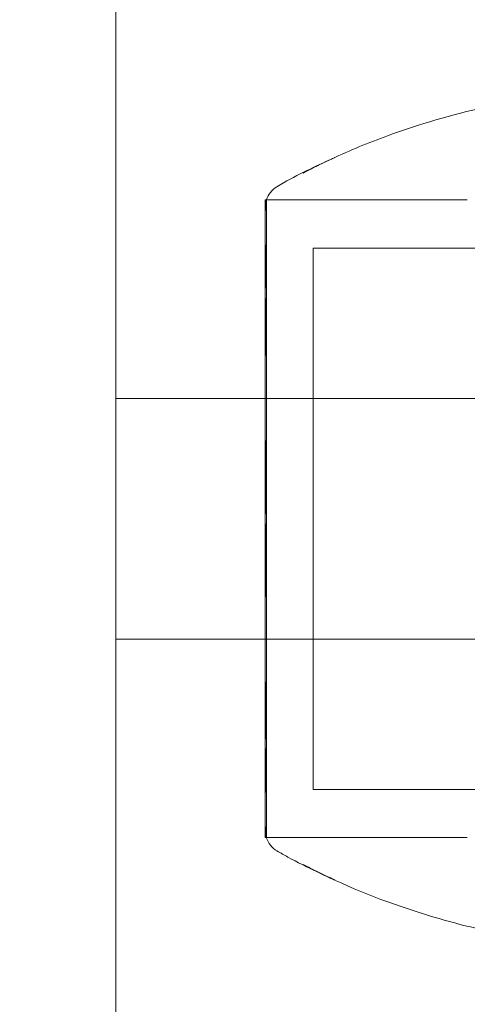
# Model space of a CAD drawing. Units: millimetres. Extents: x -1550 to 2556, y -1750 to 1750.
# Drawn here: x 927 to 946, y -20 to 21 of the extents above; entities that cross this region are included whole.
import ezdxf

# ---------------------------------------------------------------- set-up
doc = ezdxf.new("R2010")
doc.units = ezdxf.units.MM
doc.header["$MEASUREMENT"] = 0

msp = doc.modelspace()

# ---------------------------------------------------------------- linework, layer by layer
at = {"color": 0, "linetype": 'Continuous', "lineweight": 0}
for p, q in [((931, 40), (931, 5)), ((937.2, 13.25), (937.2, -11.725)), ((945.6, 13.25), (937.2, 13.25)), ((937.249, 13.25), (945.6, 13.25)), ((939.2, 11.25), (939.2, -9.955)), ((947.6, 11.25), (939.2, 11.25)), ((931, 5), (931, -5)), ((956.3, 5), (931, 5)), ((956.3, -5), (931, -5)), ((931, -5), (931, -40)), ((939.2, -9.955), (939.2, -11.25)), ((947.6, -11.25), (939.2, -11.25)), ((937.2, -11.725), (937.2, -13.25)), ((945.6, -13.25), (937.2, -13.25)), ((937.249, -13.25), (945.6, -13.25))]:
    msp.add_line(p, q, dxfattribs=at)
for centre, radius, start, end in [((1006, 0), 125, 74.45471, 285.54529), ((938.2, 12.941), 1, 120.5275, 162.0385), ((938.2, -12.941), 1, 197.9646, 239.4769)]:
    msp.add_arc(centre, radius, start, end, dxfattribs=at)
for points, knots in [([(938.782, 14.371), (939.166, 14.575), (939.57, 14.776), (940.73, 15.316), (941.504, 15.634), (943.61, 16.402), (944.968, 16.802), (947.237, 17.306), (948.141, 17.478), (949.053, 17.532)], [0, 0, 0, 0, 1.359405, 1.359405, 3.867233, 3.867233, 8.098344, 8.098344, 10.840458, 10.840458, 10.840458, 10.840458]), ([(937.692, 13.803), (938.059, 14.019), (938.431, 14.219), (939.156, 14.584), (939.519, 14.754), (939.896, 14.924), (939.948, 14.948), (940.025, 14.982), (940.053, 14.995), (940.083, 15.008), (940.089, 15.011), (940.098, 15.014), (940.101, 15.016), (940.101, 15.016), (940.101, 15.016), (940.101, 15.016), (940.101, 15.016), (940.099, 15.015), (940.097, 15.014), (940.093, 15.012), (940.09, 15.011), (940.08, 15.006), (940.072, 15.003), (940.029, 14.983), (939.987, 14.964), (939.908, 14.928), (939.869, 14.91), (939.712, 14.837), (939.594, 14.781), (939.243, 14.61), (939.011, 14.493), (938.782, 14.371)], [0, 0, 0, 0, 1.305833, 1.305833, 2.592487, 2.592487, 2.800461, 2.800461, 2.928499, 2.928499, 2.970147, 2.970147, 3.003084, 3.003084, 3.006171, 3.006171, 3.019478, 3.019478, 3.0359, 3.0359, 3.052295, 3.052295, 3.085327, 3.085327, 3.219461, 3.219461, 3.349845, 3.349845, 3.740962, 3.740962, 4.520571, 4.520571, 4.520571, 4.520571]), ([(937.244, 13.184), (937.243, 13.17), (937.242, 13.154), (937.242, 13.118), (937.243, 13.098), (937.244, 13.076)], [-0.08256828, -0.08256828, -0.08256828, -0.08256828, -0.0412753, -0.0412753, 0, 0, 0, 0]), ([(937.244, 10.761), (937.245, 10.808), (937.248, 11.197), (937.251, 11.883), (937.252, 12.114), (937.254, 12.716), (937.254, 12.991), (937.251, 13.266), (937.25, 13.284), (937.245, 13.191), (937.245, 13.187), (937.244, 13.184)], [-0.7260908, -0.7260908, -0.7260908, -0.7260908, -0.5452044, -0.5452044, -0.4343149, -0.4343149, -0.2122564, -0.2122564, -0.0091929, -0.0091929, 0, 0, 0, 0]), ([(937.244, 13.076), (937.245, 13.063), (937.248, 12.966), (937.251, 12.565), (937.252, 12.381), (937.254, 11.735), (937.254, 11.182), (937.251, 9.917), (937.25, 9.229), (937.245, 8.44), (937.245, 8.41), (937.244, 8.386)], [-0.7260908, -0.7260908, -0.7260908, -0.7260908, -0.5452044, -0.5452044, -0.4343149, -0.4343149, -0.2122564, -0.2122564, -0.0091929, -0.0091929, 0, 0, 0, 0]), ([(937.244, 10.258), (937.243, 10.346), (937.242, 10.431), (937.242, 10.599), (937.243, 10.68), (937.244, 10.761)], [-0.08256828, -0.08256828, -0.08256828, -0.08256828, -0.0412753, -0.0412753, 0, 0, 0, 0]), ([(937.244, 2.142), (937.245, 2.222), (937.248, 2.869), (937.251, 4.24), (937.252, 4.752), (937.254, 6.249), (937.254, 7.19), (937.251, 8.844), (937.25, 9.558), (937.245, 10.214), (937.245, 10.239), (937.244, 10.258)], [-0.7260908, -0.7260908, -0.7260908, -0.7260908, -0.5452044, -0.5452044, -0.4343149, -0.4343149, -0.2122564, -0.2122564, -0.0091929, -0.0091929, 0, 0, 0, 0]), ([(937.244, 8.386), (937.243, 8.279), (937.242, 8.172), (937.242, 7.953), (937.243, 7.843), (937.244, 7.731)], [-0.08256828, -0.08256828, -0.08256828, -0.08256828, -0.0412753, -0.0412753, 0, 0, 0, 0]), ([(937.244, 7.731), (937.245, 7.666), (937.248, 7.14), (937.251, 5.887), (937.252, 5.395), (937.254, 3.879), (937.254, 2.823), (937.251, 0.759), (937.25, -0.232), (937.245, -1.254), (937.245, -1.294), (937.244, -1.324)], [-0.7260908, -0.7260908, -0.7260908, -0.7260908, -0.5452044, -0.5452044, -0.4343149, -0.4343149, -0.2122564, -0.2122564, -0.0091929, -0.0091929, 0, 0, 0, 0]), ([(937.244, 1.324), (937.243, 1.461), (937.242, 1.597), (937.242, 1.871), (937.243, 2.007), (937.244, 2.142)], [-0.08256828, -0.08256828, -0.08256828, -0.08256828, -0.0412753, -0.0412753, 0, 0, 0, 0]), ([(937.244, -7.731), (937.245, -7.666), (937.248, -7.14), (937.251, -5.887), (937.252, -5.395), (937.254, -3.879), (937.254, -2.823), (937.251, -0.759), (937.25, 0.232), (937.245, 1.254), (937.245, 1.294), (937.244, 1.324)], [-0.7260908, -0.7260908, -0.7260908, -0.7260908, -0.5452044, -0.5452044, -0.4343149, -0.4343149, -0.2122564, -0.2122564, -0.0091929, -0.0091929, 0, 0, 0, 0]), ([(937.244, -1.324), (937.243, -1.461), (937.242, -1.597), (937.242, -1.871), (937.243, -2.006), (937.244, -2.142)], [-0.08254947, -0.08254947, -0.08254947, -0.08254947, -0.04127759, -0.04127759, 0, 0, 0, 0]), ([(937.244, -2.142), (937.245, -2.222), (937.248, -2.859), (937.251, -4.21), (937.252, -4.715), (937.254, -6.193), (937.254, -7.124), (937.251, -8.789), (937.25, -9.52), (937.245, -10.191), (937.245, -10.216), (937.244, -10.236)], [-0.7214567, -0.7214567, -0.7214567, -0.7214567, -0.5436204, -0.5436204, -0.4344505, -0.4344505, -0.2158362, -0.2158362, -0.0092558, -0.0092558, 0, 0, 0, 0]), ([(937.244, -8.386), (937.243, -8.279), (937.242, -8.172), (937.242, -7.953), (937.243, -7.843), (937.244, -7.731)], [-0.08256828, -0.08256828, -0.08256828, -0.08256828, -0.0412753, -0.0412753, 0, 0, 0, 0]), ([(937.244, -13.076), (937.245, -13.063), (937.248, -12.966), (937.251, -12.565), (937.252, -12.381), (937.254, -11.735), (937.254, -11.182), (937.251, -9.917), (937.25, -9.229), (937.245, -8.44), (937.245, -8.41), (937.244, -8.386)], [-0.7260908, -0.7260908, -0.7260908, -0.7260908, -0.5452044, -0.5452044, -0.4343149, -0.4343149, -0.2122564, -0.2122564, -0.0091929, -0.0091929, 0, 0, 0, 0]), ([(937.244, -10.236), (937.243, -10.327), (937.242, -10.416), (937.242, -10.592), (937.243, -10.677), (937.244, -10.761)], [-0.08618473, -0.08618473, -0.08618473, -0.08618473, -0.04308503, -0.04308503, 0, 0, 0, 0]), ([(937.244, -10.761), (937.245, -10.805), (937.248, -11.195), (937.251, -11.882), (937.252, -12.113), (937.254, -12.714), (937.254, -12.99), (937.251, -13.265), (937.25, -13.285), (937.245, -13.191), (937.245, -13.187), (937.244, -13.184)], [-0.7262315, -0.7262315, -0.7262315, -0.7262315, -0.544989, -0.544989, -0.4343274, -0.4343274, -0.2127248, -0.2127248, -0.0091991, -0.0091991, 0, 0, 0, 0]), ([(937.244, -13.184), (937.243, -13.17), (937.242, -13.154), (937.242, -13.118), (937.243, -13.098), (937.244, -13.076)], [-0.08256828, -0.08256828, -0.08256828, -0.08256828, -0.0412753, -0.0412753, 0, 0, 0, 0]), ([(938.782, -14.371), (939.071, -14.525), (939.364, -14.672), (939.77, -14.864), (939.883, -14.917), (940.007, -14.973), (940.024, -14.981), (940.053, -14.994), (940.067, -15), (940.082, -15.008), (940.087, -15.01), (940.092, -15.012), (940.093, -15.012), (940.095, -15.013), (940.095, -15.013), (940.095, -15.013), (940.095, -15.013), (940.092, -15.012), (940.086, -15.009), (940.046, -14.991), (939.997, -14.969), (939.902, -14.927), (939.852, -14.904), (939.651, -14.813), (939.492, -14.74), (938.944, -14.48), (938.54, -14.278), (937.99, -13.975), (937.841, -13.89), (937.692, -13.803)], [0, 0, 0, 0, 0.983159, 0.983159, 1.348802, 1.348802, 1.406362, 1.406362, 1.456087, 1.456087, 1.48099, 1.48099, 1.493337, 1.493337, 1.507696, 1.507696, 1.518363, 1.518363, 1.568808, 1.568808, 1.77107, 1.77107, 1.967907, 1.967907, 2.559195, 2.559195, 3.97902, 3.97902, 4.508487, 4.508487, 4.508487, 4.508487]), ([(949.053, -17.532), (948.231, -17.484), (947.415, -17.336), (945.434, -16.916), (944.274, -16.595), (941.634, -15.714), (940.127, -15.084), (938.782, -14.371)], [0, 0, 0, 0, 2.47227, 2.47227, 6.075277, 6.075277, 10.831868, 10.831868, 10.831868, 10.831868])]:
    msp.add_open_spline(points, degree=3, knots=knots, dxfattribs=at)

doc.saveas('drawing.dxf')
